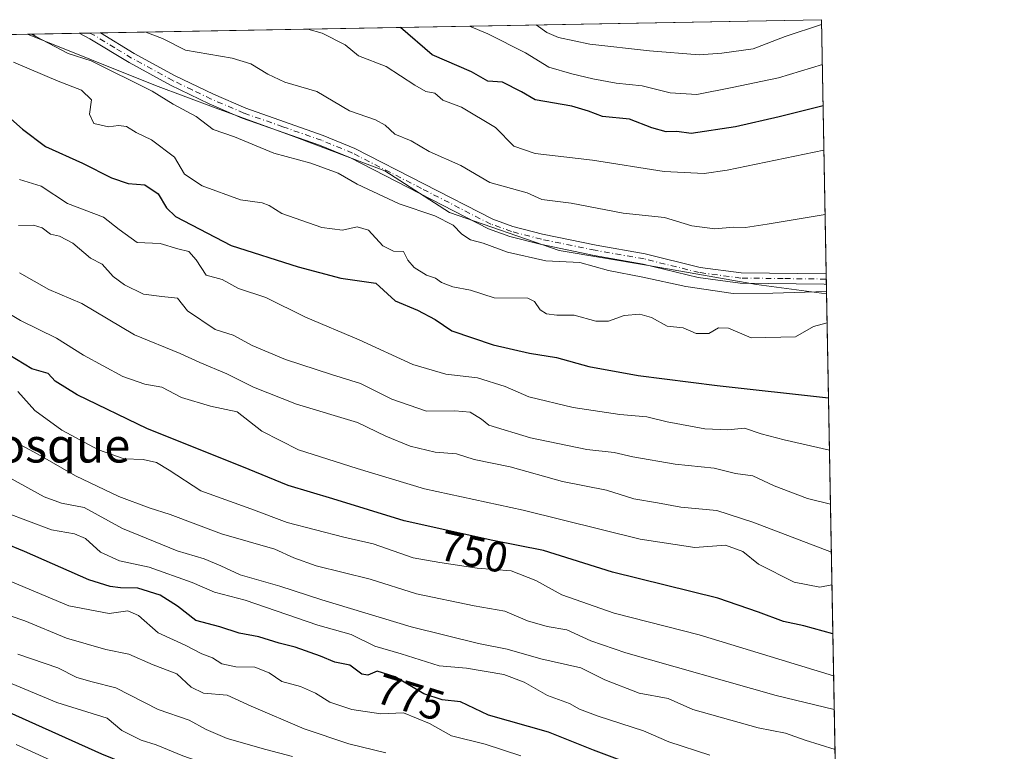
# Model space of a CAD drawing. Units: metres. Extents: x 624795 to 628257, y 4713360 to 4715736.
# Drawn here: x 628027 to 628257, y 4715565 to 4715736 of the extents above; entities that cross this region are included whole.
import ezdxf
from ezdxf.enums import TextEntityAlignment as Align

# ---------------------------------------------------------------- set-up
doc = ezdxf.new("R2010")
doc.units = ezdxf.units.M
doc.header["$MEASUREMENT"] = 0
doc.linetypes.add('DGN Style 4', pattern=[2.6384748266838614, 1.318413404963828, -0.6592067024819142, 0.001648016756204785, -0.6592067024819142])
for name, color, linetype, lineweight in [('Arbolado forestal CxS', 92, 'Continuous', 0), ('Comarca CxS', 21, 'Continuous', 0), ('Comunidad Autónoma CxS', 142, 'Continuous', 0), ('Curva de nivel maestra', 30, 'Continuous', 30), ('Curva de nivel normal', 30, 'Continuous', 0), ('Municipio CxS', 4, 'Continuous', 0), ('Pista no pavimentada Cxs', 111, 'Continuous', 0), ('Pista no pavimentada eje', 91, 'DGN Style 4', 0), ('Provincia CxS', 1, 'Continuous', 0), ('Rótulo de curva de nivel directora', 7, 'Continuous', 0), ('Texto cartográfico', 7, 'Continuous', 0)]:
    doc.layers.add(name, color=color, linetype=linetype, lineweight=lineweight)
doc.styles.add('Style-Arial', font='txt')

msp = doc.modelspace()

# ---------------------------------------------------------------- linework, layer by layer
at = {"layer": 'Arbolado forestal CxS', "color": 92, "linetype": 'Continuous', "lineweight": 0, "extrusion": (0.1368705547964994, 0.002496647552157487, 0.9905857953659032), "elevation": 98439.38084415084, "flags": 128}
msp.add_lwpolyline([(4703494.340926413, -707128.1147449901), (4703494.340926414, -707298.1171921857)], dxfattribs=at)
at = {"layer": 'Arbolado forestal CxS', "color": 92, "linetype": 'Continuous', "lineweight": 0, "extrusion": (-0.007390110599247134, 0.4006575223850557, 0.9161980877635577), "elevation": 1885383.112041722, "flags": 128}
msp.add_lwpolyline([(-715074.4160229443, -4308923.18959026), (-715074.4160229443, -4308858.388650783)], dxfattribs=at)
at = {"layer": 'Arbolado forestal CxS', "color": 92, "linetype": 'Continuous', "lineweight": 0, "extrusion": (0.3018074987839555, 0.005507178172845554, 0.9533529801004165), "elevation": 216195.3007284763, "flags": 128}
msp.add_lwpolyline([(4703489.786935384, -680428.3633084983), (4703489.786935384, -680440.011510719)], dxfattribs=at)
at = {"layer": 'Arbolado forestal CxS', "color": 92, "linetype": 'Continuous', "lineweight": 0, "extrusion": (0.1920063049044882, 0.003502747786461128, 0.9813874411438477), "elevation": 137804.6238936453, "flags": 128}
msp.add_lwpolyline([(4703492.956921513, -700513.4423767196), (4703492.956921513, -700525.7326364523)], dxfattribs=at)
at = {"layer": 'Arbolado forestal CxS', "color": 92, "linetype": 'Continuous', "lineweight": 0, "extrusion": (0.1057341723022322, 0.001929797811038172, 0.9943925586447087), "elevation": 76213.8209465409, "flags": 128}
msp.add_lwpolyline([(4703486.867509145, -709912.074082651), (4703486.867509144, -709914.5704944937)], dxfattribs=at)
at = {"layer": 'Arbolado forestal CxS', "color": 92, "linetype": 'Continuous', "lineweight": 0, "extrusion": (0.0768524475808226, 0.001400867270994806, 0.9970414930541889), "elevation": 55582.42741526576, "flags": 128}
msp.add_lwpolyline([(4703503.567846132, -711716.7538817534), (4703503.567846132, -711719.2413528728)], dxfattribs=at)
at = {"layer": 'Arbolado forestal CxS', "color": 92, "linetype": 'Continuous', "lineweight": 0, "extrusion": (-0.002103275005034234, 0.1140679202739258, 0.9934707271976536), "elevation": 537295.6832037732, "flags": 128}
msp.add_lwpolyline([(-715045.446512818, -4672503.062738514), (-715045.446512818, -4672501.82333686)], dxfattribs=at)
at = {"layer": 'Arbolado forestal CxS', "color": 92, "linetype": 'Continuous', "lineweight": 0, "extrusion": (-0.002097295504688996, 0.1139963638452771, 0.9934789531648979), "elevation": 536962.0086047711, "flags": 128}
msp.add_lwpolyline([(-714853.2440448069, -4672569.589813314), (-714853.2440448069, -4672568.353141037)], dxfattribs=at)
at = {"layer": 'Arbolado forestal CxS', "color": 92, "linetype": 'Continuous', "lineweight": 0, "extrusion": (-0.003576304301484407, 0.1938899087121691, 0.9810167752628546), "elevation": 912775.8944539446, "flags": 128}
msp.add_lwpolyline([(-715074.7398358717, -4613864.611898995), (-715074.7398358717, -4613862.351206594)], dxfattribs=at)
at = {"layer": 'Arbolado forestal CxS', "color": 92, "linetype": 'Continuous', "lineweight": 0, "extrusion": (-0.007737530038111068, 0.4194710094858712, 0.9077357560599967), "elevation": 1973875.827118502, "flags": 128}
msp.add_lwpolyline([(-715078.9608941698, -4269038.979879774), (-715078.9608941698, -4268910.840735052)], dxfattribs=at)
at = {"layer": 'Arbolado forestal CxS', "color": 92, "linetype": 'Continuous', "lineweight": 0}
msp.add_polyline3d([(628215.6812000005, 4715671.9627, 714.9505999999965), (628199.2836999996, 4715674.1667, 714.2859999999928), (628174.0658999998, 4715678.592700001, 713.7746999999946), (628153.2719000002, 4715682.1337, 713.6474000000018), (628127.6111000003, 4715690.9857, 713.4588999999978), (628112.5692999996, 4715700.7227, 712.9900999999954), (628091.3334999997, 4715708.6897, 712.6828999999999), (628073.1936999997, 4715715.328700001, 712.6633000000003), (628059.0367000002, 4715720.639699999, 713.001900000003), (628029.1048999998, 4715732.6182, 714.3499000000012), (628214.5, 4715736, 688.2624000000069)], close=True, dxfattribs=at)
for points in [[(628018.0017999997, 4715732.4157, 717.8659999999945), (628029.1048999998, 4715732.6182, 714.3499000000012), (628059.0367000002, 4715720.639699999, 713.001900000003), (628073.1936999997, 4715715.328700001, 712.6633000000003), (628091.3334999997, 4715708.6897, 712.6828999999999), (628112.5692999996, 4715700.7227, 712.9900999999954), (628127.6111000003, 4715690.9857, 713.4588999999978), (628153.2719000002, 4715682.1337, 713.6474000000018), (628174.0658999998, 4715678.592700001, 713.7746999999946), (628199.2836999996, 4715674.1667, 714.2859999999928), (628215.6812000005, 4715671.9627, 714.9505999999965), (628217.8262999998, 4715555.665999999, 768.7103999999963), (628199.2012999998, 4715545.376700001, 778.2442000000011), (628195.4650999998, 4715534.703500001, 785.4634999999981), (628191.6990999999, 4715523.944900001, 791.4709000000004), (628168.9918999998, 4715495.6601, 815.373000000007), (628123.0129000006, 4715502.7949, 822.886599999998), (628096.5225000001, 4715507.611300001, 828.4287999999942), (628079.6653000005, 4715518.4485, 824.8891000000004), (628057.9914999995, 4715530.489499999, 821.8935000000056), (628033.9090999998, 4715528.081300001, 829.867499999993), (628001.3981, 4715519.6527, 840.449299999993)], [(628029.1046000002, 4715732.6183, 714.3500000000058), (628059.0367000002, 4715720.639699999, 713.001900000003), (628073.1936999997, 4715715.328700001, 712.6633000000003), (628091.3334999997, 4715708.6897, 712.6828999999999), (628112.5692999996, 4715700.7227, 712.9900999999954), (628127.6111000003, 4715690.9857, 713.4588999999978), (628153.2719000002, 4715682.1337, 713.6474000000018), (628174.0658999998, 4715678.592700001, 713.7746999999946), (628199.2836999996, 4715674.1667, 714.2859999999928), (628215.6812000005, 4715671.9627, 714.9505999999965)]]:
    msp.add_polyline3d(points, dxfattribs=at)
at = {"layer": 'Comarca CxS', "color": 21, "linetype": 'Continuous', "lineweight": 0, "flags": 128}
msp.add_lwpolyline([(625155.9117128162, 4713366.135979036), (624836.8100009387, 4713360.319982849), (624813.0215584487, 4714685.387208855), (624795.280000939, 4715673.629982825), (627071.1189772183, 4715715.143566903), (628214.5000009647, 4715735.999982825), (628217.7786489157, 4715558.249163766), (628220.2732799596, 4715423.003563092), (628257.1700009644, 4713422.659982849)], close=True, dxfattribs=at)
at = {"layer": 'Comunidad Autónoma CxS', "color": 142, "linetype": 'Continuous', "lineweight": 0, "flags": 128}
msp.add_lwpolyline([(625155.9117128162, 4713366.135979036), (624836.8100009387, 4713360.319982849), (624813.0215584487, 4714685.387208855), (624795.280000939, 4715673.629982825), (627071.1189772183, 4715715.143566903), (628214.5000009647, 4715735.999982825), (628217.7786489157, 4715558.249163766), (628220.2732799596, 4715423.003563092), (628257.1700009644, 4713422.659982849)], close=True, dxfattribs=at)
at = {"layer": 'Curva de nivel maestra', "color": 30, "linetype": 'Continuous', "lineweight": 30, "flags": 128}
for points, elevation in [([(628214.8716000002, 4715715.8553), (628204.5999999996, 4715713.3201), (628194.4299999997, 4715710.940099999), (628184.0599999997, 4715709.440099999), (628180.6799999997, 4715709.920100001), (628178.2400000002, 4715709.840100001), (628174.9199999999, 4715710.7501), (628169.7000000002, 4715712.790100001), (628163.3899999997, 4715713.4301), (628160.1299999999, 4715714.620100001), (628156.2100000001, 4715715.790100001), (628147.6299999999, 4715717.300100001), (628144.4800000006, 4715719.120100001), (628140.0300000003, 4715721.440099999), (628136.6299999999, 4715721.610099999), (628132.7999999998, 4715723.800100001), (628123.5899999999, 4715727.8301), (628116.1849999997, 4715734.206599999)], 700), ([(628023.1100000005, 4715714.6801), (628027.9699999997, 4715710.4301), (628033.3300000001, 4715706.4001), (628041.9400000004, 4715702.5001), (628048.7400000002, 4715699.050100001), (628052.6200000001, 4715697.780099999), (628056.5300000003, 4715697.440099999), (628059.6600000003, 4715695.3201), (628061.5499999998, 4715692.040100001), (628063.7100000001, 4715690.0101), (628076.7100000001, 4715683.2501), (628092.3300000001, 4715678.3201), (628102.2999999998, 4715675.6501), (628110.4800000006, 4715674.5001), (628114.9699999997, 4715670.3201), (628120.1600000003, 4715668.200099999), (628124.3200000003, 4715665.960100001), (628128.1900000004, 4715663.360099999), (628137.8600000005, 4715660.030099999), (628146.29, 4715658.120100001), (628152.6399999997, 4715657.140100001), (628160.1799999997, 4715655.020099999), (628171.6799999997, 4715652.940099999), (628190.1299999999, 4715650.590100001), (628216.1294, 4715647.6613)], 725), ([(628217.1447999999, 4715592.613), (628210.3700000001, 4715594.440099999), (628205.6399999997, 4715595.4301), (628199.79, 4715597.630100001), (628190.2800000003, 4715600.9001), (628165.7000000002, 4715607.0001), (628149.6100000005, 4715612.0701), (628137.7400000002, 4715614.4101), (628117.0700000003, 4715618.970100001), (628100.4000000004, 4715624.120100001), (628089.9900000002, 4715627.200099999), (628079.1600000003, 4715631.630100001), (628057.1299999999, 4715640.440099999), (628040.7300000006, 4715648.390100001), (628035.5700000003, 4715651.620100001), (628033.9600000001, 4715653.370100001), (628030.1299999999, 4715654.4801), (628024.75, 4715657.7301)], 750), ([(628218.9003, 4715497.4419), (628168.8399999999, 4715519.130100001), (628135.7000000002, 4715531.640100001), (628113.5700000003, 4715538.520099999), (628091.6399999997, 4715546.450099999), (628082.7300000006, 4715550.8201), (628077.3899999997, 4715552.460100001), (628068.2699999996, 4715555.5101), (628058.9400000004, 4715559.440099999), (628046.5099999999, 4715564.460100001), (628020.9199999999, 4715575.9101), (628009.3099999997, 4715579.940099999), (628003.2300000006, 4715582.4001), (627994.3099999997, 4715587.2301), (627990.1600000003, 4715589.9801), (627984.7400000002, 4715592.4801), (627967.4400000004, 4715602.0001), (627933.1200000001, 4715623.600099999), (627913.3600000005, 4715636.9001), (627902.1600000003, 4715642.390100001), (627892.5, 4715643.9301), (627879.6699999999, 4715642.5801), (627865.1699999999, 4715638.940099999)], 800), ([(628172.0599999997, 4715561.350099999), (628161.2699999996, 4715565.4101), (628150.79, 4715569.630100001), (628136.75, 4715573.600099999), (628130.2100000001, 4715576.720100001), (628125.9500000002, 4715577.130100001), (628121.6799999997, 4715578.530099999), (628114.9299999997, 4715582.540100001), (628110.7199999997, 4715583.8301), (628108.6100000005, 4715582.950099999), (628107.1500000004, 4715583.1801), (628104.3899999997, 4715585.2301), (628100.8600000005, 4715585.950099999), (628097.5, 4715587.3301), (628091.6200000001, 4715589.450099999), (628087.9000000004, 4715590.380100001), (628083.1100000005, 4715591.840100001), (628078.5199999996, 4715592.7401), (628074.0300000003, 4715594.220100001), (628068.4100000003, 4715595.720100001), (628064.1699999999, 4715599.0101), (628060.1100000005, 4715601.620100001), (628054.8499999996, 4715603.270099999), (628050.7999999998, 4715603.3201), (628048.4500000002, 4715603.6601), (628043.4500000002, 4715605.190099999), (628028.4600000001, 4715611.780099999), (628018.5199999996, 4715615.890100001)], 775)]:
    msp.add_lwpolyline(points, dxfattribs=dict(at, elevation=elevation))
at = {"layer": 'Curva de nivel normal', "color": 30, "linetype": 'Continuous', "lineweight": 0, "flags": 128}
for points, elevation in [([(628214.6936999997, 4715725.499600001), (628204.4600000001, 4715722.450099999), (628193.5999999996, 4715720.1501), (628185.3600000005, 4715718.530099999), (628179.1799999997, 4715718.890100001), (628172.5999999996, 4715720.530099999), (628166.5199999996, 4715721.210100001), (628161.1299999999, 4715722.210100001), (628156.2199999997, 4715723.390100001), (628150.8499999996, 4715724.880100001), (628145.3899999997, 4715728.2301), (628136.6100000005, 4715732.6601), (628132.3074000003, 4715734.500700001)], 695), ([(628214.5208000002, 4715734.869899999), (628205.9900000002, 4715732.100099999), (628198.5700000003, 4715729.190099999), (628191.2400000002, 4715728.1801), (628185.9400000004, 4715727.800100001), (628174.3700000001, 4715728.7501), (628160.3899999997, 4715730.270099999), (628153.1100000005, 4715731.870100001), (628150.3799999999, 4715732.9801), (628147.9025999998, 4715734.7852)], 690), ([(628215.6715000002, 4715672.489), (628203.1200000001, 4715672.120100001), (628193.8399999999, 4715672.0601), (628182.7800000003, 4715673.700099999), (628172.7699999996, 4715675.850099999), (628164.7699999996, 4715677.4301), (628158.1100000005, 4715679.3301), (628150.1100000005, 4715679.6601), (628141.2000000002, 4715681.720100001), (628135.4900000002, 4715683.8201), (628132.54, 4715684.610099999), (628130.5099999999, 4715685.9101), (628128.4699999997, 4715688.0001), (628124.2400000002, 4715690.200099999), (628115.8700000001, 4715693.0001), (628106.1100000005, 4715697.610099999), (628101.6200000001, 4715700.1801), (628095.2599999999, 4715702.4901), (628086.6299999999, 4715704.800100001), (628077.4500000002, 4715708.640100001), (628072.5, 4715710.3201), (628068.5099999999, 4715713.360099999), (628063.1699999999, 4715716.2501), (628058.25, 4715719.3101), (628044, 4715726.380100001), (628038.5899999999, 4715728.0801), (628031.0599999997, 4715732.0601), (628030.1009999998, 4715732.636399999)], 715), ([(628215.3393000001, 4715690.5), (628201.79, 4715688.210100001), (628196.7599999999, 4715687.470100001), (628193.9800000006, 4715687.5701), (628189.5899999999, 4715687.120100001), (628184.1900000004, 4715687.8201), (628177.8399999999, 4715689.840100001), (628168.2199999997, 4715690.840100001), (628156.0199999996, 4715693.190099999), (628149.1900000004, 4715694.030099999), (628145.79, 4715695.540100001), (628137.0700000003, 4715697.950099999), (628130.2699999996, 4715701.950099999), (628122.8799999999, 4715705.1801), (628118.6799999997, 4715707.7401), (628114.8600000005, 4715709.300100001), (628112.6299999999, 4715711.370100001), (628110.3499999996, 4715712.5801), (628104.2999999998, 4715714.720100001), (628096.6399999997, 4715719.210100001), (628089.2199999997, 4715721.390100001), (628085.2100000001, 4715723.2401), (628081.25, 4715725.6601), (628076.9000000004, 4715726.9801), (628066.0099999999, 4715728.870100001), (628060.6799999997, 4715731.640100001), (628056.7346999999, 4715733.122199999)], 710), ([(628215.0626999997, 4715705.494000001), (628192.4400000004, 4715700.8201), (628187.1100000005, 4715700.110099999), (628177.75, 4715700.5801), (628161.0599999997, 4715703.190099999), (628147.6200000001, 4715704.780099999), (628142.6600000003, 4715706.4901), (628138.3600000005, 4715710.860099999), (628130.4400000004, 4715715.600099999), (628126.1100000005, 4715717.220100001), (628124.2400000002, 4715718.850099999), (628122.1299999999, 4715719.2401), (628119.5199999996, 4715720.700099999), (628112.8700000001, 4715725.0601), (628106.4199999999, 4715727.520099999), (628103.25, 4715730.140100001), (628097.8799999999, 4715732.890100001), (628094.5662000002, 4715733.8123)], 705), ([(628215.8064000001, 4715665.1744), (628212.5999999996, 4715664.340100001), (628208.4299999997, 4715661.9101), (628198.0999999996, 4715661.690099999), (628192.7699999996, 4715663.9301), (628190.4400000004, 4715664.0701), (628188.2199999997, 4715662.7401), (628185.2100000001, 4715662.690099999), (628182.2199999997, 4715664.0601), (628178.4400000004, 4715664.4101), (628174.7699999996, 4715666.460100001), (628172.1100000005, 4715667.2301), (628168.4400000004, 4715666.890100001), (628164.7699999996, 4715665.5601), (628161.7699999996, 4715665.600099999), (628156.7699999996, 4715667.0001), (628152.7199999997, 4715667.020099999), (628150.2800000003, 4715667.3201), (628148.7800000003, 4715668.280099999), (628147.4800000006, 4715670.220100001), (628145.9400000004, 4715671.0001), (628138.0599999997, 4715671.020099999), (628132.5599999997, 4715672.860099999), (628128.4600000001, 4715673.630100001), (628125.7999999998, 4715674.640100001), (628124.4100000003, 4715675.6501), (628122.2400000002, 4715676.370100001), (628119.4199999999, 4715678.100099999), (628117.9500000002, 4715679.850099999), (628116.9000000004, 4715681.860099999), (628114.5800000001, 4715681.9801), (628112.1100000005, 4715683.1601), (628108.7699999996, 4715686.850099999), (628106.1100000005, 4715687.600099999), (628102.6299999999, 4715686.840100001), (628097.8700000001, 4715687.4801), (628088.4900000002, 4715690.7601), (628085.54, 4715692.610099999), (628083.9000000004, 4715693.220100001), (628078.8399999999, 4715693.960100001), (628069.8799999999, 4715697.210100001), (628065.7699999996, 4715699.960100001), (628063.4500000002, 4715703.860099999), (628058.0999999996, 4715707.950099999), (628054.5099999999, 4715709.670100001), (628052.2400000002, 4715711.040100001), (628050.4000000004, 4715711.3201), (628048.0499999998, 4715710.9901), (628044.6399999997, 4715711.790100001), (628043.6299999999, 4715713.940099999), (628044.0700000003, 4715717.2501), (628041.75, 4715719.530099999), (628036.2800000003, 4715721.610099999), (628025.8799999999, 4715726.050100001)], 720), ([(628216.3539000005, 4715635.4935), (628205.7599999999, 4715637.9101), (628200.4299999997, 4715639.300100001), (628196.4900000002, 4715640.600099999), (628192.6600000003, 4715640.190099999), (628187.2599999999, 4715640.4801), (628178.4600000001, 4715642.0701), (628173.7400000002, 4715643.2501), (628167.4100000003, 4715643.8101), (628156.5199999996, 4715645.4001), (628146.1900000004, 4715647.960100001), (628140.6399999997, 4715650.350099999), (628134.2199999997, 4715652.4001), (628126.7699999996, 4715653.2401), (628119.1100000005, 4715655.4801), (628106.5800000001, 4715661.220100001), (628094.0099999999, 4715666.5601), (628084.7999999998, 4715671.1501), (628078.3499999996, 4715673.2301), (628074.5599999997, 4715675.360099999), (628070.8399999999, 4715676.3301), (628068.5300000003, 4715679.9001), (628066.7800000003, 4715681.840100001), (628064.2000000002, 4715682.5101), (628060.1200000001, 4715683.7601), (628054.7199999997, 4715683.960100001), (628050.54, 4715686.9801), (628046.9000000004, 4715689.9001), (628038.5, 4715693.0701), (628032.2999999998, 4715697.100099999), (628027.2599999999, 4715698.640100001)], 730), ([(628216.5862999996, 4715622.892700001), (628211.2199999997, 4715624.190099999), (628203.4199999999, 4715627.120100001), (628198.4299999997, 4715629.440099999), (628194.4299999997, 4715630.0001), (628189.4400000004, 4715631.290100001), (628180.3300000001, 4715632.1801), (628170.4600000001, 4715633.880100001), (628166.0899999999, 4715634.920100001), (628159.7300000006, 4715635.640100001), (628146.5199999996, 4715638.3201), (628136.79, 4715641.280099999), (628135.1299999999, 4715642.7301), (628132.4800000006, 4715644.350099999), (628128.9199999999, 4715644.640100001), (628122.2400000002, 4715644.5601), (628114.1699999999, 4715647.390100001), (628106.8700000001, 4715651.0701), (628100.1100000005, 4715653.1601), (628089.3399999999, 4715656.6501), (628081.5499999998, 4715659.920100001), (628077.1699999999, 4715662.3101), (628072.9400000004, 4715663.6801), (628066.4600000001, 4715667.9901), (628064.1399999997, 4715670.9801), (628060.4800000006, 4715671.350099999), (628056.2400000002, 4715671.9001), (628051.7400000002, 4715674.0601), (628049.1600000003, 4715676.050100001), (628046.5800000001, 4715678.880100001), (628043.8499999996, 4715680.3301), (628039.6699999999, 4715683.8301), (628036.5899999999, 4715685.420100001), (628034.4600000001, 4715685.950099999), (628032.5800000001, 4715687.4001), (628030.5199999996, 4715688.030099999), (628027, 4715687.9101)], 735), ([(628216.7936000006, 4715611.6534), (628198.4299999997, 4715618.6601), (628190.0700000003, 4715621.350099999), (628181.6699999999, 4715622.1601), (628176.1900000004, 4715623.200099999), (628170.6500000004, 4715624.120100001), (628164.2699999996, 4715626.120100001), (628153.9900000002, 4715628.170100001), (628141.7800000003, 4715631.5601), (628133.4100000003, 4715633.3101), (628129.3099999997, 4715634.600099999), (628124.3200000003, 4715635.0001), (628118.4400000004, 4715636.4301), (628112.7800000003, 4715638.7401), (628106.1500000004, 4715641.940099999), (628091.9000000004, 4715646.200099999), (628081.8600000005, 4715650.1501), (628075.6600000003, 4715653.270099999), (628069.3899999997, 4715655.960100001), (628064.7800000003, 4715658.040100001), (628054.1200000001, 4715662.390100001), (628041.7800000003, 4715669.7401), (628034.0800000001, 4715673.0101), (628027.25, 4715676.870100001)], 740), ([(628216.9341000002, 4715604.035900001), (628214.1299999999, 4715603.5101), (628208.0999999996, 4715604.620100001), (628199.7599999999, 4715608.8101), (628196.1399999997, 4715611.790100001), (628192.0499999998, 4715613.280099999), (628184.8899999997, 4715612.7401), (628172.1399999997, 4715614.6501), (628144.8200000003, 4715621.440099999), (628121.8300000001, 4715626.420100001), (628106.0499999998, 4715631.200099999), (628092.4199999999, 4715635.5701), (628083.8399999999, 4715639.920100001), (628078.0599999997, 4715644.420100001), (628071.8700000001, 4715645.710100001), (628065.0999999996, 4715647.790100001), (628060.4600000001, 4715650.210100001), (628056.4900000002, 4715650.880100001), (628051.3600000005, 4715652.700099999), (628042.1799999997, 4715657.670100001), (628035.9000000004, 4715661.610099999), (628027.4600000001, 4715665.7601), (628015.8300000001, 4715672.6601)], 745), ([(628217.3268999998, 4715582.740700001), (628185.9000000004, 4715592.3301), (628166.0999999996, 4715597.440099999), (628153.8499999996, 4715601.700099999), (628147.8099999997, 4715605.0101), (628142.0099999999, 4715607.280099999), (628134.0700000003, 4715607.920100001), (628125.4199999999, 4715609.220100001), (628119.1799999997, 4715610.350099999), (628109.8399999999, 4715613.600099999), (628102.9900000002, 4715615.1501), (628089.7300000006, 4715618.5701), (628081.29, 4715621.800100001), (628069.6100000005, 4715625.970100001), (628062.2000000002, 4715630.780099999), (628059.2300000006, 4715632.5801), (628056.0999999996, 4715633.270099999), (628051.6900000004, 4715633.4301), (628045.6799999997, 4715635.5601), (628037.1200000001, 4715640.120100001), (628030.7999999998, 4715644.7401), (628026.8600000005, 4715649.140100001)], 755), ([(628026.4699999997, 4715637.270099999), (628031.54, 4715634.5701), (628040.3499999996, 4715629.4801), (628050.4800000006, 4715624.6501), (628057.5199999996, 4715621.9801), (628062.4199999999, 4715620.420100001), (628074.4400000004, 4715615.9101), (628086.8399999999, 4715612.350099999), (628091.2699999996, 4715610.3201), (628096.54, 4715608.4801), (628109.1100000005, 4715605.3201), (628119.9299999997, 4715601.950099999), (628133.4000000004, 4715599.0801), (628140.54, 4715597.850099999), (628145.8899999997, 4715595.600099999), (628150.4500000002, 4715594.3101), (628155.0499999998, 4715593.5001), (628160.6500000004, 4715590.920100001), (628168.7800000003, 4715588.1501), (628203.8700000001, 4715578.140100001), (628217.4715, 4715574.9012)], 760), ([(628217.6437999997, 4715565.557700001), (628210.6500000004, 4715567.780099999), (628206.0999999996, 4715569.360099999), (628199.7400000002, 4715570.620100001), (628184.4800000006, 4715574.870100001), (628178.7100000001, 4715577.440099999), (628171.9000000004, 4715578.7501), (628163.8799999999, 4715581.8101), (628158.3200000003, 4715584.6601), (628148.9800000006, 4715586.7401), (628141.1100000005, 4715589.0101), (628134.4299999997, 4715590.290100001), (628118.7199999997, 4715594.220100001), (628097.8700000001, 4715600.5101), (628088.0199999996, 4715603.7401), (628078.8099999997, 4715606.360099999), (628074.2599999999, 4715608.460100001), (628070.3600000005, 4715610.0701), (628064.0599999997, 4715611.9901), (628051.3399999999, 4715617.1801), (628042.3600000005, 4715622.0801), (628037.0800000001, 4715623.090100001), (628033.0099999999, 4715624.540100001), (628022.3399999999, 4715630.390100001)], 765), ([(628023.9800000006, 4715620.880100001), (628034.75, 4715616.890100001), (628040.0999999996, 4715615.960100001), (628042.6399999997, 4715614.880100001), (628046.1500000004, 4715611.6601), (628050.5999999996, 4715609.640100001), (628057.5099999999, 4715608.1601), (628067.54, 4715604.5801), (628072.7999999998, 4715602.3101), (628079.9100000003, 4715600.420100001), (628096.8700000001, 4715594.620100001), (628104.7000000002, 4715592.4101), (628110.25, 4715589.700099999), (628116.3499999996, 4715587.9001), (628125.25, 4715585.120100001), (628131.6500000004, 4715584.550100001), (628140.2999999998, 4715583.050100001), (628145.0800000001, 4715581.2601), (628150.5599999997, 4715578.190099999), (628155.6900000004, 4715576.340100001), (628158, 4715575.0101), (628162.3700000001, 4715573.360099999), (628172.9400000004, 4715569.940099999), (628178.8200000003, 4715567.3201), (628188.4400000004, 4715564.2301)], 770), ([(628144.2599999999, 4715564.100099999), (628136, 4715566.840100001), (628128.0800000001, 4715568.7401), (628122.9900000002, 4715571.6501), (628116.9199999999, 4715574.1601), (628111.6100000005, 4715573.880100001), (628104.8799999999, 4715574.870100001), (628099.7100000001, 4715576.640100001), (628096.3899999997, 4715578.7301), (628092.8799999999, 4715580.270099999), (628088.5, 4715581.460100001), (628085.5800000001, 4715583.460100001), (628082.1699999999, 4715584.790100001), (628077.79, 4715584.880100001), (628074.4800000006, 4715585.590100001), (628072.3200000003, 4715586.960100001), (628069.79, 4715587.920100001), (628065.9699999997, 4715589.9001), (628059.6600000003, 4715592.8201), (628055.0099999999, 4715596.850099999), (628052.5199999996, 4715597.940099999), (628048.1600000003, 4715597.300100001), (628038.7400000002, 4715599.1501), (628017.79, 4715607.920100001)], 780), ([(628112.7599999999, 4715564.800100001), (628104.1299999999, 4715566.9101), (628093.6799999997, 4715570.360099999), (628081.3600000005, 4715575.710100001), (628075.7400000002, 4715578.2501), (628070.25, 4715578.7501), (628067.2999999998, 4715580.130100001), (628064.0099999999, 4715583.2401), (628058.4600000001, 4715585.340100001), (628052.7800000003, 4715587.8101), (628047.4500000002, 4715588.920100001), (628038.2400000002, 4715591.5701), (628028.4900000002, 4715595.5801), (628021.7999999998, 4715597.9001)], 785), ([(628218.7296000002, 4715506.6951), (628178.5999999996, 4715524.2401), (628143.0700000003, 4715537.040100001), (628098.2599999999, 4715552.090100001), (628075.8399999999, 4715560.420100001), (628065.3700000001, 4715564.050100001), (628059.1399999997, 4715566.640100001), (628055.6600000003, 4715567.7401), (628051.1799999997, 4715570.020099999), (628047.7100000001, 4715572.880100001), (628035.9900000002, 4715576.550100001), (628004.0999999996, 4715589.8301)], 795), ([(628091.0099999999, 4715563.9001), (628084.7300000006, 4715565.540100001), (628075.7400000002, 4715568.170100001), (628070.8700000001, 4715570.200099999), (628066.8899999997, 4715572.450099999), (628059.6299999999, 4715574.9301), (628049.7199999997, 4715579.960100001), (628044.2400000002, 4715581.340100001), (628040.6200000001, 4715582.360099999), (628036.1799999997, 4715584.670100001), (628026.8399999999, 4715587.800100001)], 790.0000000000001), ([(628219.0494999997, 4715489.3477), (628168.4600000001, 4715511.6501), (628128.4500000002, 4715526.7501), (628117.0099999999, 4715530.340100001), (628112.75, 4715531.940099999), (628100.5700000003, 4715535.9901), (628080.3300000001, 4715543.840100001), (628064.2199999997, 4715549.800100001), (628055.4299999997, 4715553.590100001), (628046.5499999998, 4715557.2601), (628039.9400000004, 4715560.590100001), (628026.5099999999, 4715566.700099999)], 805)]:
    msp.add_lwpolyline(points, dxfattribs=dict(at, elevation=elevation))
at = {"layer": 'Municipio CxS', "color": 4, "linetype": 'Continuous', "lineweight": 0, "flags": 128}
msp.add_lwpolyline([(627071.1189772183, 4715715.143566903), (628214.5000009647, 4715735.999982825), (628217.7786489157, 4715558.249163766), (628220.2732799596, 4715423.003563092), (628212.338, 4715425.375), (628202.7599999999, 4715428.346000001), (628198.7779999992, 4715429.581000002), (628188.6329999998, 4715434.866000001), (628179.0070000002, 4715439.525), (628169.7309999993, 4715445.844000001), (628160.1840000014, 4715453.047999999), (628155.4170000001, 4715456.267999998), (628145.4460000002, 4715459.012999999), (628136.3210000001, 4715460.187), (628115.9990000003, 4715462.801999999), (628103.6220000006, 4715464.994000002), (628092.159, 4715468.833000001), (628074.442999999, 4715474.767), (628061.1160000013, 4715480.120999998), (628048.2879999989, 4715485.994000001), (628042.3570000002, 4715487.180000001), (628030.7989999996, 4715489.492000001), (628012.5750000011, 4715491.576999999)], dxfattribs=at)
at = {"layer": 'Pista no pavimentada Cxs', "color": 111, "linetype": 'Continuous', "lineweight": 0, "extrusion": (0.1980000846733834, 0.003611465387739623, 0.9801953498089481), "elevation": 142082.3667423293, "flags": 128}
msp.add_lwpolyline([(4703495.214097816, -699655.4770477624), (4703495.214097816, -699660.5398398675)], dxfattribs=at)
at = {"layer": 'Pista no pavimentada Cxs', "color": 111, "linetype": 'Continuous', "lineweight": 0, "extrusion": (-0.010266754636833, 0.5574190467252157, 0.8301678144189757), "elevation": 2622751.794043065, "flags": 128}
msp.add_lwpolyline([(-714949.4509373787, -3904136.501659165), (-714949.4509373786, -3904133.538502682)], dxfattribs=at)
at = {"layer": 'Pista no pavimentada Cxs', "color": 111, "linetype": 'Continuous', "lineweight": 0}
msp.add_polyline3d([(628215.5948999999, 4715676.639599999, 714.9787000000069), (628215.6401000004, 4715674.1801, 716.6306999999942), (628215.0765000005, 4715674.2313, 716.7733000000007), (628195.5401, 4715674.440099999, 717.646900000007), (628185.7001, 4715675.7601, 717.2926000000007), (628172.8501000004, 4715678.940099999, 718.9342999999935), (628161.4101, 4715680.950099999, 716.6215999999987), (628148.8101000005, 4715683.550100001, 717.4184999999999), (628141.7401000002, 4715685.360099999, 716.8467999999993), (628136.7801000001, 4715687.140100001, 715.8154000000069), (628104.5100999996, 4715703.7301, 716.4192000000039), (628097.3101000005, 4715706.690099999, 717.4820999999939), (628079.2200999996, 4715713.040100001, 716.3525999999983), (628071.5000999998, 4715716.340100001, 715.3031000000047), (628062.4901000002, 4715720.700099999, 715.1913000000059), (628052.8300999999, 4715725.9801, 713.9570999999996), (628043.6801000005, 4715731.550100001, 713.6536000000052), (628041.1801000005, 4715732.8301, 713.5825000000042), (628041.1643000003, 4715732.838199999, 713.5895000000019), (628046.1260000002, 4715732.9287, 712.5868999999948), (628046.1401000004, 4715732.920100001, 712.5837999999932), (628054.0500999996, 4715728.100099999, 712.381899999993), (628063.6101000002, 4715722.870100001, 713.3463999999949), (628072.5100999996, 4715718.5701, 713.4631999999983), (628080.1101000002, 4715715.3201, 715.8506000000052), (628098.1801000005, 4715708.970100001, 716.6290000000009), (628105.5301000001, 4715705.950099999, 714.8316999999952), (628137.7600999996, 4715689.390100001, 715.1303000000045), (628142.4600999998, 4715687.700099999, 714.2387000000017), (628149.3601000002, 4715685.9301, 715.4245999999986), (628161.8701, 4715683.350099999, 714.5571999999956), (628173.3601000002, 4715681.3301, 715.8987000000053), (628186.1601, 4715678.1601, 715.1251999999951), (628195.7200999996, 4715676.880100001, 714.9882000000072), (628215.5900999998, 4715676.640100001, 714.9787000000069)], close=True, dxfattribs=at)
for points in [[(628215.6402000004, 4715674.1801, 716.6306999999942), (628215.0765000005, 4715674.2313, 716.7733000000007), (628195.5401, 4715674.440099999, 717.646900000007), (628185.7001, 4715675.7601, 717.2926000000007), (628172.8501000004, 4715678.940099999, 718.9342999999935), (628161.4101, 4715680.950099999, 716.6215999999987), (628148.8101000005, 4715683.550100001, 717.4184999999999), (628141.7401000002, 4715685.360099999, 716.8467999999993), (628136.7801000001, 4715687.140100001, 715.8154000000069), (628104.5100999996, 4715703.7301, 716.4192000000039), (628097.3101000005, 4715706.690099999, 717.4820999999939), (628079.2200999996, 4715713.040100001, 716.3525999999983), (628071.5000999998, 4715716.340100001, 715.3031000000047), (628062.4901000002, 4715720.700099999, 715.1913000000059), (628052.8300999999, 4715725.9801, 713.9570999999996), (628043.6801000005, 4715731.550100001, 713.6536000000052), (628041.1801000005, 4715732.8301, 713.5825000000042), (628041.1643000003, 4715732.838199999, 713.5895000000019)], [(628046.1260000002, 4715732.9287, 712.5868999999948), (628046.1401000004, 4715732.920100001, 712.5837999999932), (628054.0500999996, 4715728.100099999, 712.381899999993), (628063.6101000002, 4715722.870100001, 713.3463999999949), (628072.5100999996, 4715718.5701, 713.4631999999983), (628080.1101000002, 4715715.3201, 715.8506000000052), (628098.1801000005, 4715708.970100001, 716.6290000000009), (628105.5301000001, 4715705.950099999, 714.8316999999952), (628137.7600999996, 4715689.390100001, 715.1303000000045), (628142.4600999998, 4715687.700099999, 714.2387000000017), (628149.3601000002, 4715685.9301, 715.4245999999986), (628161.8701, 4715683.350099999, 714.5571999999956), (628173.3601000002, 4715681.3301, 715.8987000000053), (628186.1601, 4715678.1601, 715.1251999999951), (628195.7200999996, 4715676.880100001, 714.9882000000072), (628215.5900999998, 4715676.640100001, 714.9787000000069), (628215.5948999999, 4715676.639599999, 714.9787000000069)]]:
    msp.add_polyline3d(points, dxfattribs=at)
at = {"layer": 'Pista no pavimentada eje', "color": 91, "linetype": 'DGN Style 4', "lineweight": 0}
msp.add_polyline3d([(628215.6176000005, 4715675.408500001, 715.8083999999944), (628215.4801000003, 4715675.421700001, 715.8260000000009), (628205.5151000004, 4715675.545100001, 715.8600000000006), (628195.6300999997, 4715675.6601, 716.3101000000024), (628185.9301000005, 4715676.960100001, 715.683999999994), (628173.1051000003, 4715680.1351, 717.3508000000003), (628161.6401000004, 4715682.1501, 714.9719999999944), (628149.0850999998, 4715684.7401, 716.3947000000044), (628142.1001000004, 4715686.530099999, 715.372199999998), (628137.2701000003, 4715688.265100001, 715.0145000000048), (628121.1350999996, 4715696.5601, 716.0561000000016), (628105.0201000003, 4715704.840100001, 715.5564000000013), (628097.7451, 4715707.8301, 716.3338999999978), (628088.7100999998, 4715711.005100001, 716.9262000000017), (628079.6651, 4715714.1801, 716.0467999999966), (628072.0050999997, 4715717.4551, 713.5004999999946), (628067.5551000005, 4715719.6051, 715.014599999995), (628063.0500999996, 4715721.7851, 713.9533999999985), (628058.2200999996, 4715724.425100001, 713.7357000000048), (628053.4401000004, 4715727.040100001, 712.8043000000035), (628049.4851000002, 4715729.450099999, 713.3215000000056), (628044.6618999997, 4715732.3621, 712.7252000000008), (628043.6601, 4715732.8751, 712.6811000000016), (628043.6463000001, 4715732.883400001, 712.6812999999966)], dxfattribs=at)
at = {"layer": 'Provincia CxS', "color": 1, "linetype": 'Continuous', "lineweight": 0, "flags": 128}
msp.add_lwpolyline([(625155.9117128162, 4713366.135979036), (624836.8100009387, 4713360.319982849), (624813.0215584487, 4714685.387208855), (624795.280000939, 4715673.629982825), (627071.1189772183, 4715715.143566903), (628214.5000009647, 4715735.999982825), (628217.7786489157, 4715558.249163766), (628220.2732799596, 4715423.003563092), (628257.1700009644, 4713422.659982849)], close=True, dxfattribs=at)

# ---------------------------------------------------------------- texts
at = {"layer": 'Rótulo de curva de nivel directora', "color": 7, "linetype": 'Continuous', "lineweight": 0, "style": 'Style-Arial'}
for s, rotation, p in [('750', 347.5592971320953, (628133.3693398385, 4715611.762069008)), ('775', 342.9642961918154, (628118.5351448818, 4715577.745617965))]:
    msp.add_text(s, height=7.000000000000002, rotation=rotation, dxfattribs=at).set_placement(p, align=Align.MIDDLE_CENTER)
at = {"layer": 'Texto cartográfico', "color": 7, "linetype": 'Continuous', "lineweight": 0, "style": 'Style-Arial'}
msp.add_text('El Bosque', height=8, dxfattribs=at).set_placement((628027.9611609761, 4715636.59015), align=Align.MIDDLE_CENTER)

doc.saveas('drawing.dxf')
